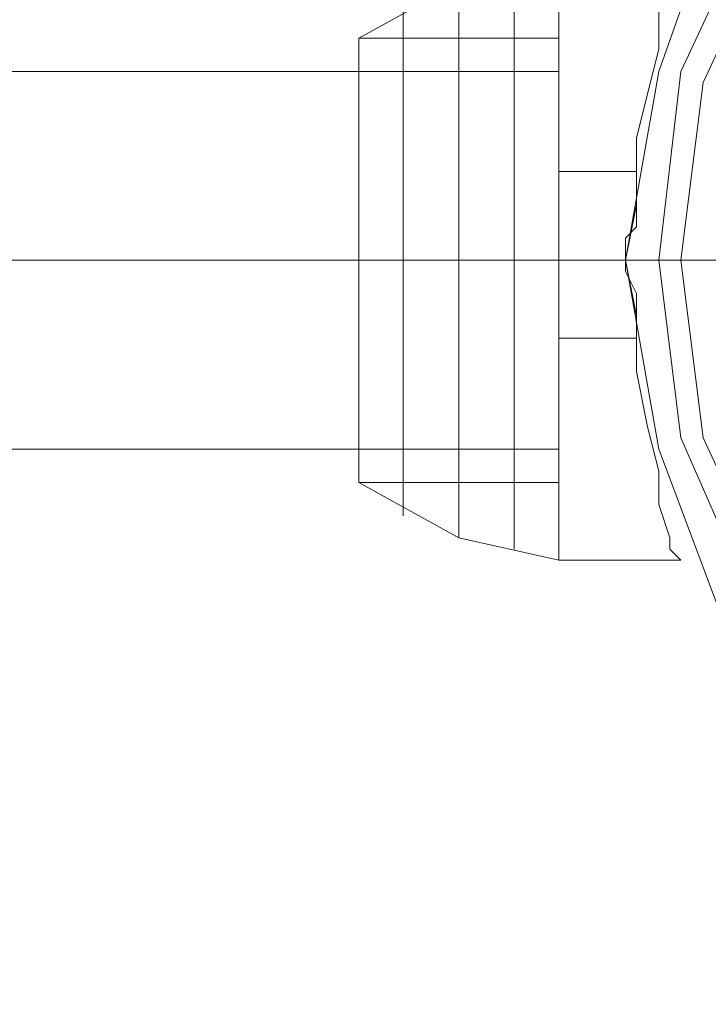
# Model space of a CAD drawing. Units: millimetres. Extents: x -5463 to 3685, y -2720 to 40.
# Drawn here: x -70 to -28, y -50 to 9 of the extents above; entities that cross this region are included whole.
import ezdxf

# ---------------------------------------------------------------- set-up
doc = ezdxf.new("R2010")
doc.units = ezdxf.units.MM
doc.header["$MEASUREMENT"] = 0

# ---------------------------------------------------------------- blocks, each defined once
blk = doc.blocks.new('WMF0')
at = {"color": 7, "lineweight": 0}
for points in [[(11.342222, -5.132479), (11.337888, -5.121954), (11.331078, -5.113906), (11.323029, -5.107095), (11.312504, -5.102762), (11.301979, -5.101523), (11.291454, -5.102762), (11.281548, -5.107095), (11.272881, -5.113906), (11.26607, -5.121954), (11.262356, -5.132479), (11.260498, -5.143004), (11.262356, -5.153529), (11.26607, -5.163435), (11.272881, -5.172103), (11.281548, -5.178913), (11.291454, -5.182628), (11.301979, -5.184485), (11.312504, -5.182628), (11.323029, -5.178913), (11.331078, -5.172103), (11.337888, -5.163435), (11.342222, -5.153529)], [(11.342222, -5.153529), (11.337888, -5.163435), (11.331078, -5.172103), (11.323029, -5.178913), (11.312504, -5.182628), (11.301979, -5.184485), (11.301979, -5.184485), (11.291454, -5.182628), (11.281548, -5.178913), (11.272881, -5.172103), (11.26607, -5.163435), (11.262356, -5.153529), (11.260498, -5.143004), (11.262356, -5.132479), (11.26607, -5.121954), (11.272881, -5.113906), (11.281548, -5.107095), (11.291454, -5.102762), (11.301979, -5.101523), (11.312504, -5.102762), (11.323029, -5.107095), (11.331078, -5.113906), (11.337888, -5.121954), (11.342222, -5.132479)], [(11.342222, -5.132479), (11.337888, -5.121954), (11.331078, -5.113906), (11.323029, -5.107095), (11.312504, -5.102762), (11.301979, -5.101523), (11.291454, -5.102762), (11.281548, -5.107095), (11.272881, -5.113906), (11.26607, -5.121954), (11.262356, -5.132479), (11.260498, -5.143004), (11.262356, -5.153529), (11.26607, -5.163435), (11.272881, -5.172103), (11.281548, -5.178913), (11.291454, -5.182628), (11.301979, -5.184485), (11.301979, -5.184485), (11.312504, -5.182628), (11.323029, -5.178913), (11.331078, -5.172103), (11.337888, -5.163435), (11.342222, -5.153529)], [(11.342222, -5.153529), (11.337888, -5.163435), (11.331078, -5.172103), (11.323029, -5.178913), (11.312504, -5.182628), (11.301979, -5.184485), (11.301979, -5.184485), (11.291454, -5.182628), (11.281548, -5.178913), (11.272881, -5.172103), (11.26607, -5.163435), (11.262356, -5.153529), (11.260498, -5.143004), (11.262356, -5.132479), (11.26607, -5.121954), (11.272881, -5.113906), (11.281548, -5.107095), (11.291454, -5.102762), (11.301979, -5.101523), (11.312504, -5.102762), (11.323029, -5.107095), (11.331078, -5.113906), (11.337888, -5.121954), (11.342222, -5.132479)], [(11.342222, -5.132479), (11.337888, -5.121954), (11.331078, -5.113906), (11.323029, -5.107095), (11.312504, -5.102762), (11.301979, -5.101523), (11.291454, -5.102762), (11.281548, -5.107095), (11.272881, -5.113906), (11.26607, -5.121954), (11.262356, -5.132479), (11.260498, -5.143004), (11.262356, -5.153529), (11.26607, -5.163435), (11.272881, -5.172103), (11.281548, -5.178913), (11.291454, -5.182628), (11.301979, -5.184485), (11.301979, -5.184485), (11.312504, -5.182628), (11.323029, -5.178913), (11.331078, -5.172103), (11.337888, -5.163435), (11.342222, -5.153529)], [(11.342222, -5.153529), (11.337888, -5.163435), (11.331078, -5.172103), (11.323029, -5.178913), (11.312504, -5.182628), (11.301979, -5.184485), (11.301979, -5.184485), (11.291454, -5.182628), (11.281548, -5.178913), (11.272881, -5.172103), (11.26607, -5.163435), (11.262356, -5.153529), (11.260498, -5.143004), (11.262356, -5.132479), (11.26607, -5.121954), (11.272881, -5.113906), (11.281548, -5.107095), (11.291454, -5.102762), (11.301979, -5.101523), (11.312504, -5.102762), (11.323029, -5.107095), (11.331078, -5.113906), (11.337888, -5.121954), (11.342222, -5.132479)], [(11.342222, -5.132479), (11.337888, -5.121954), (11.331078, -5.113906), (11.323029, -5.107095), (11.312504, -5.102762), (11.301979, -5.101523), (11.291454, -5.102762), (11.281548, -5.107095), (11.272881, -5.113906), (11.26607, -5.121954), (11.262356, -5.132479), (11.260498, -5.143004), (11.262356, -5.153529), (11.26607, -5.163435), (11.272881, -5.172103), (11.281548, -5.178913), (11.291454, -5.182628), (11.301979, -5.184485), (11.301979, -5.184485), (11.312504, -5.182628), (11.323029, -5.178913), (11.331078, -5.172103), (11.337888, -5.163435), (11.342222, -5.153529)], [(11.342222, -5.153529), (11.337888, -5.163435), (11.331078, -5.172103), (11.323029, -5.178913), (11.312504, -5.182628), (11.301979, -5.184485), (11.301979, -5.184485), (11.291454, -5.182628), (11.281548, -5.178913), (11.272881, -5.172103), (11.26607, -5.163435), (11.262356, -5.153529), (11.260498, -5.143004), (11.262356, -5.132479), (11.26607, -5.121954), (11.272881, -5.113906), (11.281548, -5.107095), (11.291454, -5.102762), (11.301979, -5.101523), (11.312504, -5.102762), (11.323029, -5.107095), (11.331078, -5.113906), (11.337888, -5.121954), (11.342222, -5.132479)], [(11.342222, -5.132479), (11.337888, -5.121954), (11.331078, -5.113906), (11.323029, -5.107095), (11.312504, -5.102762), (11.301979, -5.101523), (11.291454, -5.102762), (11.281548, -5.107095), (11.272881, -5.113906), (11.26607, -5.121954), (11.262356, -5.132479), (11.260498, -5.143004), (11.262356, -5.153529), (11.26607, -5.163435), (11.272881, -5.172103), (11.281548, -5.178913), (11.291454, -5.182628), (11.301979, -5.184485), (11.301979, -5.184485), (11.312504, -5.182628), (11.323029, -5.178913), (11.331078, -5.172103), (11.337888, -5.163435), (11.342222, -5.153529)], [(11.267928, -5.162816), (11.263594, -5.15291), (11.262356, -5.143004), (11.262356, -5.143004), (11.263594, -5.132479), (11.267928, -5.123192)], [(11.256784, -5.126288), (11.251212, -5.127526), (11.24564, -5.130622)], [(11.256784, -5.126288), (11.251212, -5.127526), (11.24564, -5.130622)], [(11.256784, -5.126288), (11.251212, -5.127526), (11.24564, -5.130622)], [(11.256784, -5.126288), (11.251212, -5.127526), (11.24564, -5.130622)], [(11.254307, -5.159101), (11.254307, -5.157863), (11.254307, -5.154767), (11.254307, -5.149195), (11.254307, -5.143004), (11.254307, -5.136813), (11.254307, -5.131241), (11.254307, -5.127526), (11.254307, -5.126288)], [(11.254307, -5.159101), (11.254307, -5.157863), (11.254307, -5.154767), (11.254307, -5.149195), (11.254307, -5.143004), (11.254307, -5.136813), (11.254307, -5.131241), (11.254307, -5.127526), (11.254307, -5.126288)], [(11.254307, -5.159101), (11.254307, -5.157863), (11.254307, -5.154767), (11.254307, -5.149195), (11.254307, -5.143004), (11.254307, -5.136813), (11.254307, -5.131241), (11.254307, -5.127526), (11.254307, -5.126288)], [(11.254307, -5.159101), (11.254307, -5.157863), (11.254307, -5.154767), (11.254307, -5.149195), (11.254307, -5.143004), (11.254307, -5.136813), (11.254307, -5.131241), (11.254307, -5.127526), (11.254307, -5.126288)], [(11.256784, -5.126288), (11.256784, -5.127526), (11.256784, -5.131241), (11.256784, -5.136194), (11.256784, -5.143004), (11.256784, -5.149195), (11.256784, -5.154767), (11.256784, -5.158482), (11.256784, -5.15972)], [(11.256784, -5.158482), (11.256784, -5.154767), (11.256784, -5.149195), (11.256784, -5.143004), (11.256784, -5.136194), (11.256784, -5.131241), (11.256784, -5.127526), (11.256784, -5.126288)], [(11.256784, -5.126288), (11.256784, -5.127526), (11.256784, -5.131241), (11.256784, -5.136194), (11.256784, -5.143004), (11.256784, -5.149195), (11.256784, -5.154767), (11.256784, -5.158482), (11.256784, -5.15972)], [(11.256784, -5.158482), (11.256784, -5.154767), (11.256784, -5.149195), (11.256784, -5.143004), (11.256784, -5.136194), (11.256784, -5.131241), (11.256784, -5.127526), (11.256784, -5.126288)], [(11.256784, -5.126288), (11.256784, -5.127526), (11.256784, -5.131241), (11.256784, -5.136194), (11.256784, -5.143004), (11.256784, -5.149195), (11.256784, -5.154767), (11.256784, -5.158482), (11.256784, -5.15972)], [(11.256784, -5.158482), (11.256784, -5.154767), (11.256784, -5.149195), (11.256784, -5.143004), (11.256784, -5.136194), (11.256784, -5.131241), (11.256784, -5.127526), (11.256784, -5.126288)], [(11.256784, -5.126288), (11.256784, -5.127526), (11.256784, -5.131241), (11.256784, -5.136194), (11.256784, -5.143004), (11.256784, -5.149195), (11.256784, -5.154767), (11.256784, -5.158482), (11.256784, -5.15972)], [(11.256784, -5.158482), (11.256784, -5.154767), (11.256784, -5.149195), (11.256784, -5.143004), (11.256784, -5.136194), (11.256784, -5.131241), (11.256784, -5.127526), (11.256784, -5.126288)], [(11.260498, -5.143004), (11.261118, -5.139909), (11.261118, -5.136194), (11.261737, -5.133717), (11.262356, -5.131241), (11.262356, -5.128765), (11.262975, -5.127526), (11.262975, -5.126288), (11.263594, -5.126288)], [(11.262975, -5.126288), (11.262975, -5.127526), (11.262356, -5.128765), (11.262356, -5.131241), (11.261737, -5.133717), (11.261118, -5.136194), (11.261118, -5.139909), (11.260498, -5.143004)], [(11.260498, -5.143004), (11.261118, -5.139909), (11.261118, -5.136194), (11.261737, -5.133717), (11.262356, -5.131241), (11.262356, -5.128765), (11.262975, -5.127526), (11.262975, -5.126288), (11.263594, -5.126288)], [(11.262975, -5.126288), (11.262975, -5.127526), (11.262356, -5.128765), (11.262356, -5.131241), (11.261737, -5.133717), (11.261118, -5.136194), (11.261118, -5.139909), (11.260498, -5.143004)], [(11.260498, -5.143004), (11.261118, -5.139909), (11.261118, -5.136194), (11.261737, -5.133717), (11.262356, -5.131241), (11.262356, -5.128765), (11.262975, -5.127526), (11.262975, -5.126288), (11.263594, -5.126288)], [(11.262975, -5.126288), (11.262975, -5.127526), (11.262356, -5.128765), (11.262356, -5.131241), (11.261737, -5.133717), (11.261118, -5.136194), (11.261118, -5.139909), (11.260498, -5.143004)], [(11.260498, -5.143004), (11.261118, -5.139909), (11.261118, -5.136194), (11.261737, -5.133717), (11.262356, -5.131241), (11.262356, -5.128765), (11.262975, -5.127526), (11.262975, -5.126288), (11.263594, -5.126288)], [(11.262975, -5.126288), (11.262975, -5.127526), (11.262356, -5.128765), (11.262356, -5.131241), (11.261737, -5.133717), (11.261118, -5.136194), (11.261118, -5.139909), (11.260498, -5.143004)], [(11.251212, -5.158482), (11.251212, -5.157244), (11.251212, -5.154148), (11.251212, -5.148576), (11.251212, -5.143004), (11.251212, -5.136813), (11.251212, -5.13186), (11.251212, -5.128765), (11.251212, -5.127526)], [(11.251212, -5.158482), (11.251212, -5.157244), (11.251212, -5.154148), (11.251212, -5.148576), (11.251212, -5.143004), (11.251212, -5.136813), (11.251212, -5.13186), (11.251212, -5.128765), (11.251212, -5.127526)], [(11.251212, -5.158482), (11.251212, -5.157244), (11.251212, -5.154148), (11.251212, -5.148576), (11.251212, -5.143004), (11.251212, -5.136813), (11.251212, -5.13186), (11.251212, -5.128765), (11.251212, -5.127526)], [(11.251212, -5.158482), (11.251212, -5.157244), (11.251212, -5.154148), (11.251212, -5.148576), (11.251212, -5.143004), (11.251212, -5.136813), (11.251212, -5.13186), (11.251212, -5.128765), (11.251212, -5.127526)], [(11.254307, -5.127526), (11.254307, -5.131241), (11.254307, -5.136813), (11.254307, -5.143004), (11.254307, -5.149195), (11.254307, -5.154767), (11.254307, -5.157863), (11.254307, -5.159101)], [(11.254307, -5.127526), (11.254307, -5.131241), (11.254307, -5.136813), (11.254307, -5.143004), (11.254307, -5.149195), (11.254307, -5.154767), (11.254307, -5.157863), (11.254307, -5.159101)], [(11.254307, -5.127526), (11.254307, -5.131241), (11.254307, -5.136813), (11.254307, -5.143004), (11.254307, -5.149195), (11.254307, -5.154767), (11.254307, -5.157863), (11.254307, -5.159101)], [(11.254307, -5.127526), (11.254307, -5.131241), (11.254307, -5.136813), (11.254307, -5.143004), (11.254307, -5.149195), (11.254307, -5.154767), (11.254307, -5.157863), (11.254307, -5.159101)], [(11.248116, -5.157244), (11.248116, -5.156006), (11.248116, -5.15291), (11.248116, -5.148576), (11.248116, -5.143004), (11.248116, -5.137432), (11.248116, -5.133098), (11.248116, -5.130003), (11.248116, -5.128765)], [(11.248116, -5.157244), (11.248116, -5.156006), (11.248116, -5.15291), (11.248116, -5.148576), (11.248116, -5.143004), (11.248116, -5.137432), (11.248116, -5.133098), (11.248116, -5.130003), (11.248116, -5.128765)], [(11.248116, -5.157244), (11.248116, -5.156006), (11.248116, -5.15291), (11.248116, -5.148576), (11.248116, -5.143004), (11.248116, -5.137432), (11.248116, -5.133098), (11.248116, -5.130003), (11.248116, -5.128765)], [(11.248116, -5.157244), (11.248116, -5.156006), (11.248116, -5.15291), (11.248116, -5.148576), (11.248116, -5.143004), (11.248116, -5.137432), (11.248116, -5.133098), (11.248116, -5.130003), (11.248116, -5.128765)], [(11.251212, -5.128765), (11.251212, -5.13186), (11.251212, -5.136813), (11.251212, -5.143004), (11.251212, -5.148576), (11.251212, -5.154148), (11.251212, -5.157244), (11.251212, -5.158482)], [(11.251212, -5.128765), (11.251212, -5.13186), (11.251212, -5.136813), (11.251212, -5.143004), (11.251212, -5.148576), (11.251212, -5.154148), (11.251212, -5.157244), (11.251212, -5.158482)], [(11.251212, -5.128765), (11.251212, -5.13186), (11.251212, -5.136813), (11.251212, -5.143004), (11.251212, -5.148576), (11.251212, -5.154148), (11.251212, -5.157244), (11.251212, -5.158482)], [(11.251212, -5.128765), (11.251212, -5.13186), (11.251212, -5.136813), (11.251212, -5.143004), (11.251212, -5.148576), (11.251212, -5.154148), (11.251212, -5.157244), (11.251212, -5.158482)], [(11.248116, -5.130003), (11.248116, -5.133098), (11.248116, -5.137432), (11.248116, -5.143004), (11.248116, -5.148576), (11.248116, -5.15291), (11.248116, -5.156006), (11.248116, -5.157244)], [(11.248116, -5.130003), (11.248116, -5.133098), (11.248116, -5.137432), (11.248116, -5.143004), (11.248116, -5.148576), (11.248116, -5.15291), (11.248116, -5.156006), (11.248116, -5.157244)], [(11.248116, -5.130003), (11.248116, -5.133098), (11.248116, -5.137432), (11.248116, -5.143004), (11.248116, -5.148576), (11.248116, -5.15291), (11.248116, -5.156006), (11.248116, -5.157244)], [(11.248116, -5.130003), (11.248116, -5.133098), (11.248116, -5.137432), (11.248116, -5.143004), (11.248116, -5.148576), (11.248116, -5.15291), (11.248116, -5.156006), (11.248116, -5.157244)], [(11.24564, -5.155387), (11.24564, -5.153529), (11.24564, -5.149195), (11.24564, -5.143004), (11.24564, -5.136813), (11.24564, -5.132479), (11.24564, -5.130622)], [(11.24564, -5.155387), (11.24564, -5.153529), (11.24564, -5.149195), (11.24564, -5.143004), (11.24564, -5.136813), (11.24564, -5.13186), (11.24564, -5.130622)], [(11.256784, -5.130622), (11.24564, -5.130622)], [(11.24564, -5.155387), (11.24564, -5.153529), (11.24564, -5.149195), (11.24564, -5.143004), (11.24564, -5.136813), (11.24564, -5.132479), (11.24564, -5.130622)], [(11.24564, -5.155387), (11.24564, -5.153529), (11.24564, -5.149195), (11.24564, -5.143004), (11.24564, -5.136813), (11.24564, -5.13186), (11.24564, -5.130622)], [(11.256784, -5.130622), (11.24564, -5.130622)], [(11.24564, -5.155387), (11.24564, -5.153529), (11.24564, -5.149195), (11.24564, -5.143004), (11.24564, -5.136813), (11.24564, -5.132479), (11.24564, -5.130622)], [(11.24564, -5.155387), (11.24564, -5.153529), (11.24564, -5.149195), (11.24564, -5.143004), (11.24564, -5.136813), (11.24564, -5.13186), (11.24564, -5.130622)], [(11.256784, -5.130622), (11.24564, -5.130622)], [(11.24564, -5.155387), (11.24564, -5.153529), (11.24564, -5.149195), (11.24564, -5.143004), (11.24564, -5.136813), (11.24564, -5.132479), (11.24564, -5.130622)], [(11.24564, -5.155387), (11.24564, -5.153529), (11.24564, -5.149195), (11.24564, -5.143004), (11.24564, -5.136813), (11.24564, -5.13186), (11.24564, -5.130622)], [(11.256784, -5.130622), (11.24564, -5.130622)], [(11.256784, -5.130622), (11.256784, -5.132479), (11.256784, -5.136813), (11.256784, -5.143004), (11.256784, -5.149195), (11.256784, -5.153529), (11.256784, -5.155387)], [(11.256784, -5.153529), (11.256784, -5.149195), (11.256784, -5.143004), (11.256784, -5.136813), (11.256784, -5.132479), (11.256784, -5.130622)], [(11.256784, -5.130622), (11.256784, -5.132479), (11.256784, -5.136813), (11.256784, -5.143004), (11.256784, -5.149195), (11.256784, -5.153529), (11.256784, -5.155387)], [(11.256784, -5.153529), (11.256784, -5.149195), (11.256784, -5.143004), (11.256784, -5.136813), (11.256784, -5.132479), (11.256784, -5.130622)], [(11.256784, -5.130622), (11.256784, -5.132479), (11.256784, -5.136813), (11.256784, -5.143004), (11.256784, -5.149195), (11.256784, -5.153529), (11.256784, -5.155387)], [(11.256784, -5.153529), (11.256784, -5.149195), (11.256784, -5.143004), (11.256784, -5.136813), (11.256784, -5.132479), (11.256784, -5.130622)], [(11.256784, -5.130622), (11.256784, -5.132479), (11.256784, -5.136813), (11.256784, -5.143004), (11.256784, -5.149195), (11.256784, -5.153529), (11.256784, -5.155387)], [(11.256784, -5.153529), (11.256784, -5.149195), (11.256784, -5.143004), (11.256784, -5.136813), (11.256784, -5.132479), (11.256784, -5.130622)], [(11.24564, -5.13186), (11.24564, -5.136813), (11.24564, -5.143004), (11.24564, -5.149195), (11.24564, -5.153529), (11.24564, -5.155387)], [(11.24564, -5.13186), (11.24564, -5.136813), (11.24564, -5.143004), (11.24564, -5.149195), (11.24564, -5.153529), (11.24564, -5.155387)], [(11.24564, -5.13186), (11.24564, -5.136813), (11.24564, -5.143004), (11.24564, -5.149195), (11.24564, -5.153529), (11.24564, -5.155387)], [(11.24564, -5.13186), (11.24564, -5.136813), (11.24564, -5.143004), (11.24564, -5.149195), (11.24564, -5.153529), (11.24564, -5.155387)], [(11.24564, -5.132479), (11.24564, -5.136813), (11.24564, -5.143004), (11.24564, -5.149195), (11.24564, -5.153529), (11.24564, -5.155387)], [(11.24564, -5.132479), (11.24564, -5.136813), (11.24564, -5.143004), (11.24564, -5.149195), (11.24564, -5.153529), (11.24564, -5.155387)], [(11.24564, -5.132479), (11.24564, -5.136813), (11.24564, -5.143004), (11.24564, -5.149195), (11.24564, -5.153529), (11.24564, -5.155387)], [(11.24564, -5.132479), (11.24564, -5.136813), (11.24564, -5.143004), (11.24564, -5.149195), (11.24564, -5.153529), (11.24564, -5.155387)], [(11.256784, -5.138051), (11.256784, -5.139909), (11.256784, -5.143004), (11.256784, -5.1461), (11.256784, -5.147338)], [(11.256784, -5.1461), (11.256784, -5.143004), (11.256784, -5.139909), (11.256784, -5.138051)], [(11.261118, -5.138051), (11.256784, -5.138051)], [(11.256784, -5.138051), (11.256784, -5.139909), (11.256784, -5.143004), (11.256784, -5.1461), (11.256784, -5.147338)], [(11.256784, -5.1461), (11.256784, -5.143004), (11.256784, -5.139909), (11.256784, -5.138051)], [(11.261118, -5.138051), (11.256784, -5.138051)], [(11.256784, -5.138051), (11.256784, -5.139909), (11.256784, -5.143004), (11.256784, -5.1461), (11.256784, -5.147338)], [(11.256784, -5.1461), (11.256784, -5.143004), (11.256784, -5.139909), (11.256784, -5.138051)], [(11.261118, -5.138051), (11.256784, -5.138051)], [(11.256784, -5.138051), (11.256784, -5.139909), (11.256784, -5.143004), (11.256784, -5.1461), (11.256784, -5.147338)], [(11.256784, -5.1461), (11.256784, -5.143004), (11.256784, -5.139909), (11.256784, -5.138051)], [(11.261118, -5.138051), (11.256784, -5.138051)], [(11.260498, -5.143004), (11.260498, -5.141766), (11.261118, -5.141147), (11.261118, -5.140528), (11.261118, -5.139909), (11.261118, -5.139289), (11.261118, -5.13867), (11.261118, -5.138051)], [(11.261118, -5.138051), (11.261118, -5.13867), (11.261118, -5.139289), (11.261118, -5.139909), (11.261118, -5.140528), (11.261118, -5.141147), (11.260498, -5.141766), (11.260498, -5.143004)], [(11.260498, -5.143004), (11.260498, -5.141766), (11.261118, -5.141147), (11.261118, -5.140528), (11.261118, -5.139909), (11.261118, -5.139289), (11.261118, -5.13867), (11.261118, -5.138051)], [(11.261118, -5.138051), (11.261118, -5.13867), (11.261118, -5.139289), (11.261118, -5.139909), (11.261118, -5.140528), (11.261118, -5.141147), (11.260498, -5.141766), (11.260498, -5.143004)], [(11.260498, -5.143004), (11.260498, -5.141766), (11.261118, -5.141147), (11.261118, -5.140528), (11.261118, -5.139909), (11.261118, -5.139289), (11.261118, -5.13867), (11.261118, -5.138051)], [(11.261118, -5.138051), (11.261118, -5.13867), (11.261118, -5.139289), (11.261118, -5.139909), (11.261118, -5.140528), (11.261118, -5.141147), (11.260498, -5.141766), (11.260498, -5.143004)], [(11.260498, -5.143004), (11.260498, -5.141766), (11.261118, -5.141147), (11.261118, -5.140528), (11.261118, -5.139909), (11.261118, -5.139289), (11.261118, -5.13867), (11.261118, -5.138051)], [(11.261118, -5.138051), (11.261118, -5.13867), (11.261118, -5.139289), (11.261118, -5.139909), (11.261118, -5.140528), (11.261118, -5.141147), (11.260498, -5.141766), (11.260498, -5.143004)], [(11.256784, -5.143004), (11.24564, -5.143004)], [(11.256784, -5.143004), (11.24564, -5.143004)], [(11.256784, -5.143004), (11.251212, -5.143004), (11.24564, -5.143004)], [(11.256784, -5.143004), (11.251212, -5.143004), (11.24564, -5.143004)], [(11.256784, -5.143004), (11.24564, -5.143004)], [(11.256784, -5.143004), (11.24564, -5.143004)], [(11.256784, -5.143004), (11.251212, -5.143004), (11.24564, -5.143004)], [(11.256784, -5.143004), (11.251212, -5.143004), (11.24564, -5.143004)], [(11.256784, -5.143004), (11.24564, -5.143004)], [(11.256784, -5.143004), (11.24564, -5.143004)], [(11.256784, -5.143004), (11.251212, -5.143004), (11.24564, -5.143004)], [(11.256784, -5.143004), (11.251212, -5.143004), (11.24564, -5.143004)], [(11.256784, -5.143004), (11.24564, -5.143004)], [(11.256784, -5.143004), (11.24564, -5.143004)], [(11.256784, -5.143004), (11.251212, -5.143004), (11.24564, -5.143004)], [(11.256784, -5.143004), (11.251212, -5.143004), (11.24564, -5.143004)], [(11.260498, -5.143004), (11.256784, -5.143004)], [(11.260498, -5.143004), (11.256784, -5.143004)], [(11.260498, -5.143004), (11.256784, -5.143004)], [(11.260498, -5.143004), (11.256784, -5.143004)], [(11.260498, -5.143004), (11.256784, -5.143004)], [(11.260498, -5.143004), (11.256784, -5.143004)], [(11.260498, -5.143004), (11.256784, -5.143004)], [(11.260498, -5.143004), (11.256784, -5.143004)], [(11.260498, -5.143004), (11.256784, -5.143004)], [(11.260498, -5.143004), (11.256784, -5.143004)], [(11.260498, -5.143004), (11.256784, -5.143004)], [(11.260498, -5.143004), (11.256784, -5.143004)], [(11.260498, -5.143004), (11.256784, -5.143004)], [(11.260498, -5.143004), (11.256784, -5.143004)], [(11.260498, -5.143004), (11.256784, -5.143004)], [(11.260498, -5.143004), (11.256784, -5.143004)], [(11.260498, -5.143004), (11.262356, -5.143004), (11.267928, -5.143004), (11.275976, -5.143004), (11.286501, -5.143004), (11.299503, -5.143004)], [(11.260498, -5.143004), (11.260498, -5.143623), (11.261118, -5.144862), (11.261118, -5.145481), (11.261118, -5.1461), (11.261118, -5.146719), (11.261118, -5.147338)], [(11.261118, -5.147338), (11.261118, -5.146719), (11.261118, -5.1461), (11.261118, -5.145481), (11.261118, -5.144862), (11.260498, -5.143623), (11.260498, -5.143004)], [(11.260498, -5.143004), (11.261118, -5.1461), (11.261118, -5.149195), (11.261737, -5.152291), (11.262356, -5.154767), (11.262356, -5.156625), (11.262975, -5.158482), (11.262975, -5.159101), (11.263594, -5.15972)], [(11.262975, -5.159101), (11.262975, -5.158482), (11.262356, -5.156625), (11.262356, -5.154767), (11.261737, -5.152291), (11.261118, -5.149195), (11.261118, -5.1461), (11.260498, -5.143004)], [(11.260498, -5.143004), (11.260498, -5.143623), (11.261118, -5.144862), (11.261118, -5.145481), (11.261118, -5.1461), (11.261118, -5.146719), (11.261118, -5.147338)], [(11.261118, -5.147338), (11.261118, -5.146719), (11.261118, -5.1461), (11.261118, -5.145481), (11.261118, -5.144862), (11.260498, -5.143623), (11.260498, -5.143004)], [(11.260498, -5.143004), (11.261118, -5.1461), (11.261118, -5.149195), (11.261737, -5.152291), (11.262356, -5.154767), (11.262356, -5.156625), (11.262975, -5.158482), (11.262975, -5.159101), (11.263594, -5.15972)], [(11.262975, -5.159101), (11.262975, -5.158482), (11.262356, -5.156625), (11.262356, -5.154767), (11.261737, -5.152291), (11.261118, -5.149195), (11.261118, -5.1461), (11.260498, -5.143004)], [(11.260498, -5.143004), (11.260498, -5.143623), (11.261118, -5.144862), (11.261118, -5.145481), (11.261118, -5.1461), (11.261118, -5.146719), (11.261118, -5.147338)], [(11.261118, -5.147338), (11.261118, -5.146719), (11.261118, -5.1461), (11.261118, -5.145481), (11.261118, -5.144862), (11.260498, -5.143623), (11.260498, -5.143004)], [(11.260498, -5.143004), (11.261118, -5.1461), (11.261118, -5.149195), (11.261737, -5.152291), (11.262356, -5.154767), (11.262356, -5.156625), (11.262975, -5.158482), (11.262975, -5.159101), (11.263594, -5.15972)], [(11.262975, -5.159101), (11.262975, -5.158482), (11.262356, -5.156625), (11.262356, -5.154767), (11.261737, -5.152291), (11.261118, -5.149195), (11.261118, -5.1461), (11.260498, -5.143004)], [(11.260498, -5.143004), (11.260498, -5.143623), (11.261118, -5.144862), (11.261118, -5.145481), (11.261118, -5.1461), (11.261118, -5.146719), (11.261118, -5.147338)], [(11.261118, -5.147338), (11.261118, -5.146719), (11.261118, -5.1461), (11.261118, -5.145481), (11.261118, -5.144862), (11.260498, -5.143623), (11.260498, -5.143004)], [(11.260498, -5.143004), (11.261118, -5.1461), (11.261118, -5.149195), (11.261737, -5.152291), (11.262356, -5.154767), (11.262356, -5.156625), (11.262975, -5.158482), (11.262975, -5.159101), (11.263594, -5.15972)], [(11.262975, -5.159101), (11.262975, -5.158482), (11.262356, -5.156625), (11.262356, -5.154767), (11.261737, -5.152291), (11.261118, -5.149195), (11.261118, -5.1461), (11.260498, -5.143004)], [(11.261118, -5.147338), (11.256784, -5.147338)], [(11.261118, -5.147338), (11.256784, -5.147338)], [(11.261118, -5.147338), (11.256784, -5.147338)], [(11.261118, -5.147338), (11.256784, -5.147338)], [(11.256784, -5.155387), (11.24564, -5.155387)], [(11.256784, -5.15972), (11.251212, -5.158482), (11.24564, -5.155387)], [(11.256784, -5.155387), (11.24564, -5.155387)], [(11.256784, -5.15972), (11.251212, -5.158482), (11.24564, -5.155387)], [(11.256784, -5.155387), (11.24564, -5.155387)], [(11.256784, -5.15972), (11.251212, -5.158482), (11.24564, -5.155387)], [(11.256784, -5.155387), (11.24564, -5.155387)], [(11.256784, -5.15972), (11.251212, -5.158482), (11.24564, -5.155387)], [(11.263594, -5.15972), (11.256784, -5.15972)], [(11.263594, -5.15972), (11.256784, -5.15972)], [(11.263594, -5.15972), (11.256784, -5.15972)], [(11.263594, -5.15972), (11.256784, -5.15972)]]:
    blk.add_lwpolyline(points, dxfattribs=at)
at = {"color": 254, "lineweight": 0}
for points in [[(11.342222, -5.153529), (11.337888, -5.163435), (11.331078, -5.172103), (11.323029, -5.178913), (11.312504, -5.182628), (11.301979, -5.184485), (11.291454, -5.182628), (11.281548, -5.178913), (11.272881, -5.172103), (11.26607, -5.163435), (11.262356, -5.153529), (11.260498, -5.143004), (11.260498, -5.143004), (11.262356, -5.132479), (11.26607, -5.121954), (11.272881, -5.113906), (11.281548, -5.107095), (11.291454, -5.102762), (11.301979, -5.101523), (11.312504, -5.102762), (11.323029, -5.107095), (11.331078, -5.113906), (11.337888, -5.121954), (11.342222, -5.132479)], [(11.342222, -5.153529), (11.337888, -5.163435), (11.331078, -5.172103), (11.323029, -5.178913), (11.312504, -5.182628), (11.301979, -5.184485), (11.291454, -5.182628), (11.281548, -5.178913), (11.272881, -5.172103), (11.26607, -5.163435), (11.262356, -5.153529), (11.260498, -5.143004), (11.260498, -5.143004), (11.262356, -5.132479), (11.26607, -5.121954), (11.272881, -5.113906), (11.281548, -5.107095), (11.291454, -5.102762), (11.301979, -5.101523), (11.312504, -5.102762), (11.323029, -5.107095), (11.331078, -5.113906), (11.337888, -5.121954), (11.342222, -5.132479)], [(11.269166, -5.123812), (11.264832, -5.133098), (11.263594, -5.143004), (11.264832, -5.15291), (11.269166, -5.162197)], [(11.269166, -5.123812), (11.264832, -5.133098), (11.263594, -5.143004), (11.264832, -5.15291), (11.269166, -5.162197)]]:
    blk.add_lwpolyline(points, dxfattribs=at)
at = {"color": 1, "lineweight": 0}
for points in [[(11.204778, -5.132479), (11.256784, -5.132479)], [(11.204778, -5.132479), (11.256784, -5.132479)], [(11.204778, -5.132479), (11.256784, -5.132479)], [(11.204778, -5.132479), (11.256784, -5.132479)], [(11.256784, -5.153529), (11.256784, -5.152291), (11.256784, -5.147957), (11.256784, -5.143004), (11.256784, -5.137432), (11.256784, -5.133717), (11.256784, -5.132479)], [(11.256784, -5.153529), (11.256784, -5.152291), (11.256784, -5.147957), (11.256784, -5.143004), (11.256784, -5.137432), (11.256784, -5.133717), (11.256784, -5.132479)], [(11.256784, -5.153529), (11.256784, -5.152291), (11.256784, -5.147957), (11.256784, -5.143004), (11.256784, -5.137432), (11.256784, -5.133717), (11.256784, -5.132479)], [(11.256784, -5.153529), (11.256784, -5.152291), (11.256784, -5.147957), (11.256784, -5.143004), (11.256784, -5.137432), (11.256784, -5.133717), (11.256784, -5.132479)], [(11.256784, -5.133717), (11.256784, -5.137432), (11.256784, -5.143004), (11.256784, -5.147957), (11.256784, -5.152291), (11.256784, -5.153529)], [(11.256784, -5.133717), (11.256784, -5.137432), (11.256784, -5.143004), (11.256784, -5.147957), (11.256784, -5.152291), (11.256784, -5.153529)], [(11.256784, -5.133717), (11.256784, -5.137432), (11.256784, -5.143004), (11.256784, -5.147957), (11.256784, -5.152291), (11.256784, -5.153529)], [(11.256784, -5.133717), (11.256784, -5.137432), (11.256784, -5.143004), (11.256784, -5.147957), (11.256784, -5.152291), (11.256784, -5.153529)], [(11.204778, -5.143004), (11.256784, -5.143004)], [(11.204778, -5.143004), (11.256784, -5.143004)], [(11.204778, -5.143004), (11.256784, -5.143004)], [(11.204778, -5.143004), (11.256784, -5.143004)], [(11.204778, -5.143004), (11.256784, -5.143004)], [(11.204778, -5.143004), (11.256784, -5.143004)], [(11.204778, -5.143004), (11.256784, -5.143004)], [(11.204778, -5.143004), (11.256784, -5.143004)], [(11.204778, -5.153529), (11.256784, -5.153529)], [(11.204778, -5.153529), (11.256784, -5.153529)], [(11.204778, -5.153529), (11.256784, -5.153529)], [(11.204778, -5.153529), (11.256784, -5.153529)]]:
    blk.add_lwpolyline(points, dxfattribs=at)

msp = doc.modelspace()

# ---------------------------------------------------------------- block references
at = {"xscale": 1076.802542519988, "yscale": 1076.802542519988, "zscale": 1076.802542519988}
msp.add_blockref('WMF0', (-12158.698, 5532.857), dxfattribs=at)

doc.saveas('drawing.dxf')
